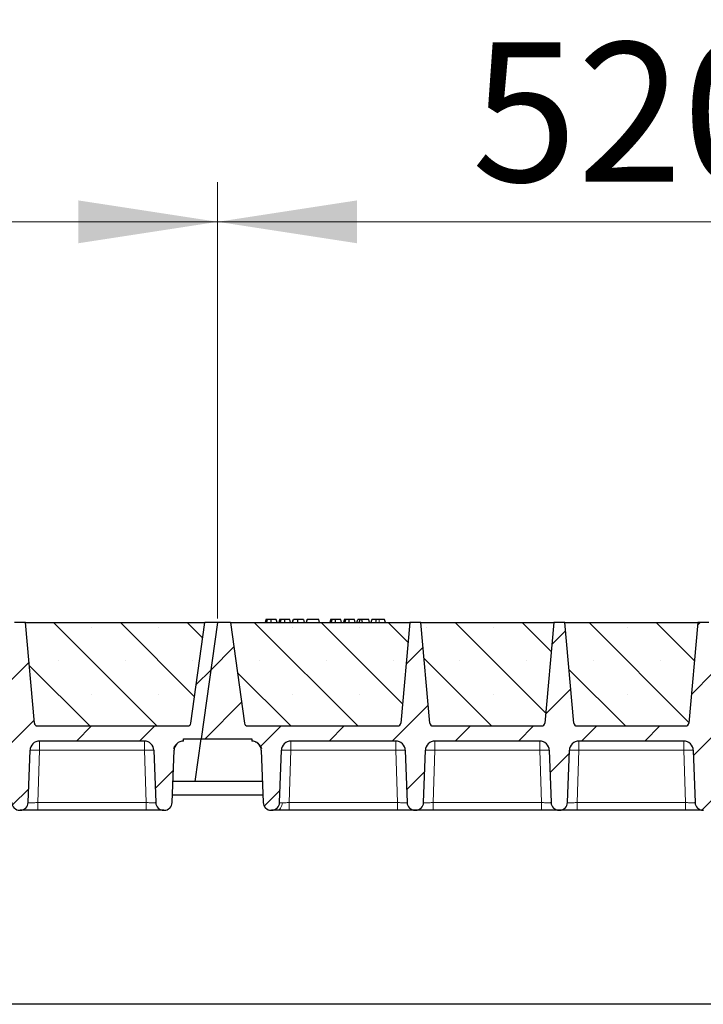
# Model space of a CAD drawing. Units: millimetres. Extents: x 0 to 420, y 0 to 297.
# Drawn here: x 193 to 210, y 214 to 239 of the extents above; entities that cross this region are included whole.
import ezdxf

# ---------------------------------------------------------------- set-up
doc = ezdxf.new("R2010")
doc.units = ezdxf.units.MM
doc.styles.add('SLDTEXTSTYLE0', font='TXT', dxfattribs={"width": 0.605})
doc.dimstyles.new('SLDDIMSTYLE0', dxfattribs={"dimtxt": 3.5, "dimasz": 3.5, "dimexe": 0, "dimexo": 0.0625, "dimgap": 0.875, "dimtad": 1, "dimlfac": 25, "dimrnd": 1e-09, "dimzin": 12, "dimdsep": 46, "dimtxsty": 'SLDTEXTSTYLE0', "dimsah": 1, "dimcen": 0.09, "dimadec": 0, "dimazin": 3, "dimtfac": 1, "dimtdec": 3, "dimtofl": 0, "dimtmove": 0, "dimatfit": 3, "dimfxl": 1, "dimfrac": 2, "dimtolj": 1, "dimtzin": 12, "dimarcsym": 0})
pattern_1 = [(45, (0, 0), (-0.79375, 0.79375), [])]

# ---------------------------------------------------------------- blocks, each defined once
blk = doc.blocks.new('_D')
at = {"color": 7, "linetype": 'Continuous', "lineweight": 0}
for p, q in [((176.848, 224.166), (176.848, 235.146)), ((197.648, 224.166), (197.648, 235.146)), ((176.848, 234.146), (197.648, 234.146))]:
    blk.add_line(p, q, dxfattribs=at)
at = {"color": 7, "linetype": 'Continuous', "lineweight": 18}
for points in [[(176.848, 234.146), (180.348, 233.607), (180.348, 234.684)], [(197.648, 234.146), (194.148, 234.684), (194.148, 233.607)]]:
    blk.add_solid(points, dxfattribs=at)
at = {"color": 7, "linetype": 'Continuous', "lineweight": 18, "insert": (183.237, 238.657), "char_height": 3.5, "attachment_point": 1, "style": 'SLDTEXTSTYLE0'}
blk.add_mtext('520', dxfattribs=at)
blk = doc.blocks.new('_D_1')
at = {"color": 7, "linetype": 'Continuous', "lineweight": 0}
for p, q in [((197.648, 224.166), (197.648, 235.146)), ((218.448, 224.166), (218.448, 235.146)), ((197.648, 234.146), (218.448, 234.146))]:
    blk.add_line(p, q, dxfattribs=at)
at = {"color": 7, "linetype": 'Continuous', "lineweight": 18}
for points in [[(197.648, 234.146), (201.148, 233.607), (201.148, 234.684)], [(218.448, 234.146), (214.948, 234.684), (214.948, 233.607)]]:
    blk.add_solid(points, dxfattribs=at)
at = {"color": 7, "linetype": 'Continuous', "lineweight": 18, "insert": (204.037, 238.657), "char_height": 3.5, "attachment_point": 1, "style": 'SLDTEXTSTYLE0'}
blk.add_mtext('520', dxfattribs=at)
blk = doc.blocks.new('_D_9')
at = {"color": 7, "linetype": 'Continuous', "lineweight": 0}
for p, q in [((176.448, 224.166), (176.448, 245.146)), ((364.448, 224.166), (364.448, 245.146)), ((364.448, 244.146), (176.448, 244.146))]:
    blk.add_line(p, q, dxfattribs=at)
at = {"color": 7, "linetype": 'Continuous', "lineweight": 18}
for points in [[(176.448, 244.146), (179.948, 243.607), (179.948, 244.684)], [(364.448, 244.146), (360.948, 244.684), (360.948, 243.607)]]:
    blk.add_solid(points, dxfattribs=at)
at = {"color": 7, "linetype": 'Continuous', "lineweight": 18, "insert": (265.101, 248.657), "char_height": 3.5, "attachment_point": 1, "style": 'SLDTEXTSTYLE0'}
blk.add_mtext('4700', dxfattribs=at)
blk = doc.blocks.new('_D_10')
at = {"color": 7, "linetype": 'Continuous', "lineweight": 0}
for p, q in [((168.837, 220.966), (168.837, 255.146)), ((371.237, 220.966), (371.237, 255.146)), ((168.837, 254.146), (371.237, 254.146))]:
    blk.add_line(p, q, dxfattribs=at)
at = {"color": 7, "linetype": 'Continuous', "lineweight": 18}
for points in [[(168.837, 254.146), (172.337, 253.607), (172.337, 254.684)], [(371.237, 254.146), (367.737, 254.684), (367.737, 253.607)]]:
    blk.add_solid(points, dxfattribs=at)
at = {"color": 7, "linetype": 'Continuous', "lineweight": 18, "insert": (264.69, 258.657), "char_height": 3.5, "attachment_point": 1, "style": 'SLDTEXTSTYLE0'}
blk.add_mtext('5060', dxfattribs=at)

msp = doc.modelspace()

# ---------------------------------------------------------------- hatches: boundary and pattern name
at = {"linetype": 'Continuous', "lineweight": 18}
h = msp.add_hatch(dxfattribs=at)
h.set_pattern_fill('DIN 201 Grauguss', scale=0.25, style=0, pattern_type=2)
h.set_pattern_definition(pattern_1)
edge = h.paths.add_edge_path(flags=0)
edge.add_line((178.69027, 221.08561), (181.32522, 221.08561))
edge.add_arc((181.32522, 220.84561), 0.24, 2, 90, ccw=False)
edge.add_line((181.56507, 220.85398), (181.61101, 219.53863))
edge.add_arc((181.81088, 219.54561), 0.2, 182, 270)
edge.add_line((181.81088, 219.34561), (181.82461, 219.34561))
edge.add_arc((181.82461, 219.54561), 0.2, 270, 358)
edge.add_line((182.02449, 219.53863), (182.07042, 220.85398))
edge.add_arc((182.31027, 220.84561), 0.24, 90, 178, ccw=False)
edge.add_line((182.31027, 221.08561), (184.94522, 221.08561))
edge.add_arc((184.94522, 220.84561), 0.24, 2, 90, ccw=False)
edge.add_line((185.18507, 220.85398), (185.23101, 219.53863))
edge.add_arc((185.43088, 219.54561), 0.2, 182, 270)
edge.add_line((185.43088, 219.34561), (185.44461, 219.34561))
edge.add_arc((185.44461, 219.54561), 0.2, 270, 358)
edge.add_line((185.64449, 219.53863), (185.69042, 220.85398))
edge.add_arc((185.93027, 220.84561), 0.24, 90, 178, ccw=False)
edge.add_line((185.93027, 221.08561), (188.56522, 221.08561))
edge.add_arc((188.56522, 220.84561), 0.24, 2, 90, ccw=False)
edge.add_line((188.80507, 220.85398), (188.85101, 219.53863))
edge.add_arc((189.05088, 219.54561), 0.2, 182, 270)
edge.add_line((189.05088, 219.34561), (189.06461, 219.34561))
edge.add_arc((189.06461, 219.54561), 0.2, 270, 358)
edge.add_line((189.26449, 219.53863), (189.31042, 220.85398))
edge.add_arc((189.55027, 220.84561), 0.24, 90, 178, ccw=False)
edge.add_line((189.55027, 221.08561), (192.18522, 221.08561))
edge.add_arc((192.18522, 220.84561), 0.24, 2, 90, ccw=False)
edge.add_line((192.42507, 220.85398), (192.47101, 219.53863))
edge.add_arc((192.67088, 219.54561), 0.2, 182, 270)
edge.add_line((192.67088, 219.34561), (192.68461, 219.34561))
edge.add_arc((192.68461, 219.54561), 0.2, 270, 358)
edge.add_line((192.88449, 219.53863), (192.93042, 220.85398))
edge.add_arc((193.17027, 220.84561), 0.24, 90, 178, ccw=False)
edge.add_line((193.17027, 221.08561), (195.80522, 221.08561))
edge.add_arc((195.80522, 220.84561), 0.24, 2, 90, ccw=False)
edge.add_line((196.04507, 220.85398), (196.09101, 219.53863))
edge.add_arc((196.29088, 219.54561), 0.2, 182, 270)
edge.add_line((196.29088, 219.34561), (196.30461, 219.34561))
edge.add_arc((196.30461, 219.54561), 0.2, 270, 358)
edge.add_line((196.50449, 219.53863), (196.55042, 220.85398))
edge.add_arc((196.79027, 220.84561), 0.24, 90, 178, ccw=False)
edge.add_line((196.79027, 221.08561), (196.79027, 221.14561))
edge.add_line((196.79027, 221.14561), (197.23737, 221.14561))
edge.add_line((197.23737, 221.14561), (197.64775, 224.06561))
edge.add_line((197.64775, 224.06561), (197.32775, 224.06561))
edge.add_line((197.32775, 224.06561), (196.97202, 221.53447))
edge.add_arc((196.8928, 221.54561), 0.08, 270, 352, ccw=False)
edge.add_line((196.8928, 221.46561), (193.11852, 221.46561))
edge.add_arc((193.11852, 221.54561), 0.08, 185, 270, ccw=False)
edge.add_line((193.03883, 221.53863), (192.81775, 224.06561))
edge.add_line((192.81775, 224.06561), (192.53775, 224.06561))
edge.add_line((192.53775, 224.06561), (192.31666, 221.53863))
edge.add_arc((192.23697, 221.54561), 0.08, 270, 355, ccw=False)
edge.add_line((192.23697, 221.46561), (189.49852, 221.46561))
edge.add_arc((189.49852, 221.54561), 0.08, 185, 270, ccw=False)
edge.add_line((189.41883, 221.53863), (189.19775, 224.06561))
edge.add_line((189.19775, 224.06561), (188.91775, 224.06561))
edge.add_line((188.91775, 224.06561), (188.69666, 221.53863))
edge.add_arc((188.61697, 221.54561), 0.08, 270, 355, ccw=False)
edge.add_line((188.61697, 221.46561), (185.87852, 221.46561))
edge.add_arc((185.87852, 221.54561), 0.08, 185, 270, ccw=False)
edge.add_line((185.79883, 221.53863), (185.57775, 224.06561))
edge.add_line((185.57775, 224.06561), (185.29775, 224.06561))
edge.add_line((185.29775, 224.06561), (185.07666, 221.53863))
edge.add_arc((184.99697, 221.54561), 0.08, 270, 355, ccw=False)
edge.add_line((184.99697, 221.46561), (182.25852, 221.46561))
edge.add_arc((182.25852, 221.54561), 0.08, 185, 270, ccw=False)
edge.add_line((182.17883, 221.53863), (181.95775, 224.06561))
edge.add_line((181.95775, 224.06561), (181.67775, 224.06561))
edge.add_line((181.67775, 224.06561), (181.45666, 221.53863))
edge.add_arc((181.37697, 221.54561), 0.08, 270, 355, ccw=False)
edge.add_line((181.37697, 221.46561), (177.60269, 221.46561))
edge.add_arc((177.60269, 221.54561), 0.08, 188, 270, ccw=False)
edge.add_line((177.52347, 221.53447), (177.16775, 224.06561))
edge.add_line((177.16775, 224.06561), (176.84775, 224.06561))
edge.add_line((176.84775, 224.06561), (176.43737, 221.14561))
edge.add_line((176.43737, 221.14561), (177.70522, 221.14561))
edge.add_line((177.70522, 221.14561), (177.70522, 221.08561))
edge.add_arc((177.70522, 220.84561), 0.24, 2, 90, ccw=False)
edge.add_line((177.94507, 220.85398), (177.99101, 219.53863))
edge.add_arc((178.19088, 219.54561), 0.2, 182, 270)
edge.add_line((178.19088, 219.34561), (178.20461, 219.34561))
edge.add_arc((178.20461, 219.54561), 0.2, 270, 358)
edge.add_line((178.40449, 219.53863), (178.45042, 220.85398))
edge.add_arc((178.69027, 220.84561), 0.24, 90, 178, ccw=False)
h = msp.add_hatch(dxfattribs=at)
h.set_pattern_fill('SACNCR', scale=0.5, angle=90, style=0)
edge = h.paths.add_edge_path(flags=0)
edge.add_line((192.81775, 224.06561), (193.03883, 221.53863))
edge.add_arc((193.11852, 221.54561), 0.08, 185, 270)
edge.add_line((193.11852, 221.46561), (196.8928, 221.46561))
edge.add_arc((196.8928, 221.54561), 0.08, 270, 352)
edge.add_line((196.97202, 221.53447), (197.32775, 224.06561))
edge.add_line((197.32775, 224.06561), (192.81775, 224.06561))
h = msp.add_hatch(dxfattribs=at)
h.set_pattern_fill('DIN 201 Grauguss', scale=0.25, style=0, pattern_type=2)
h.set_pattern_definition(pattern_1)
edge = h.paths.add_edge_path(flags=0)
edge.add_line((199.49027, 221.08561), (202.12522, 221.08561))
edge.add_arc((202.12522, 220.84561), 0.24, 2, 90, ccw=False)
edge.add_line((202.36507, 220.85398), (202.41101, 219.53863))
edge.add_arc((202.61088, 219.54561), 0.2, 182, 270)
edge.add_line((202.61088, 219.34561), (202.62461, 219.34561))
edge.add_arc((202.62461, 219.54561), 0.2, 270, 358)
edge.add_line((202.82449, 219.53863), (202.87042, 220.85398))
edge.add_arc((203.11027, 220.84561), 0.24, 90, 178, ccw=False)
edge.add_line((203.11027, 221.08561), (205.74522, 221.08561))
edge.add_arc((205.74522, 220.84561), 0.24, 2, 90, ccw=False)
edge.add_line((205.98507, 220.85398), (206.03101, 219.53863))
edge.add_arc((206.23088, 219.54561), 0.2, 182, 270)
edge.add_line((206.23088, 219.34561), (206.24461, 219.34561))
edge.add_arc((206.24461, 219.54561), 0.2, 270, 358)
edge.add_line((206.44449, 219.53863), (206.49042, 220.85398))
edge.add_arc((206.73027, 220.84561), 0.24, 90, 178, ccw=False)
edge.add_line((206.73027, 221.08561), (209.36522, 221.08561))
edge.add_arc((209.36522, 220.84561), 0.24, 2, 90, ccw=False)
edge.add_line((209.60507, 220.85398), (209.65101, 219.53863))
edge.add_arc((209.85088, 219.54561), 0.2, 182, 270)
edge.add_line((209.85088, 219.34561), (209.86461, 219.34561))
edge.add_arc((209.86461, 219.54561), 0.2, 270, 358)
edge.add_line((210.06449, 219.53863), (210.11042, 220.85398))
edge.add_arc((210.35027, 220.84561), 0.24, 90, 178, ccw=False)
edge.add_line((210.35027, 221.08561), (212.98522, 221.08561))
edge.add_arc((212.98522, 220.84561), 0.24, 2, 90, ccw=False)
edge.add_line((213.22507, 220.85398), (213.27101, 219.53863))
edge.add_arc((213.47088, 219.54561), 0.2, 182, 270)
edge.add_line((213.47088, 219.34561), (213.48461, 219.34561))
edge.add_arc((213.48461, 219.54561), 0.2, 270, 358)
edge.add_line((213.68449, 219.53863), (213.73042, 220.85398))
edge.add_arc((213.97027, 220.84561), 0.24, 90, 178, ccw=False)
edge.add_line((213.97027, 221.08561), (216.60522, 221.08561))
edge.add_arc((216.60522, 220.84561), 0.24, 2, 90, ccw=False)
edge.add_line((216.84507, 220.85398), (216.89101, 219.53863))
edge.add_arc((217.09088, 219.54561), 0.2, 182, 270)
edge.add_line((217.09088, 219.34561), (217.10461, 219.34561))
edge.add_arc((217.10461, 219.54561), 0.2, 270, 358)
edge.add_line((217.30449, 219.53863), (217.35042, 220.85398))
edge.add_arc((217.59027, 220.84561), 0.24, 90, 178, ccw=False)
edge.add_line((217.59027, 221.08561), (217.59027, 221.14561))
edge.add_line((217.59027, 221.14561), (218.03737, 221.14561))
edge.add_line((218.03737, 221.14561), (218.44775, 224.06561))
edge.add_line((218.44775, 224.06561), (218.12775, 224.06561))
edge.add_line((218.12775, 224.06561), (217.77202, 221.53447))
edge.add_arc((217.6928, 221.54561), 0.08, 270, 352, ccw=False)
edge.add_line((217.6928, 221.46561), (213.91852, 221.46561))
edge.add_arc((213.91852, 221.54561), 0.08, 185, 270, ccw=False)
edge.add_line((213.83883, 221.53863), (213.61775, 224.06561))
edge.add_line((213.61775, 224.06561), (213.33775, 224.06561))
edge.add_line((213.33775, 224.06561), (213.11666, 221.53863))
edge.add_arc((213.03697, 221.54561), 0.08, 270, 355, ccw=False)
edge.add_line((213.03697, 221.46561), (210.29852, 221.46561))
edge.add_arc((210.29852, 221.54561), 0.08, 185, 270, ccw=False)
edge.add_line((210.21883, 221.53863), (209.99775, 224.06561))
edge.add_line((209.99775, 224.06561), (209.71775, 224.06561))
edge.add_line((209.71775, 224.06561), (209.49666, 221.53863))
edge.add_arc((209.41697, 221.54561), 0.08, 270, 355, ccw=False)
edge.add_line((209.41697, 221.46561), (206.67852, 221.46561))
edge.add_arc((206.67852, 221.54561), 0.08, 185, 270, ccw=False)
edge.add_line((206.59883, 221.53863), (206.37775, 224.06561))
edge.add_line((206.37775, 224.06561), (206.09775, 224.06561))
edge.add_line((206.09775, 224.06561), (205.87666, 221.53863))
edge.add_arc((205.79697, 221.54561), 0.08, 270, 355, ccw=False)
edge.add_line((205.79697, 221.46561), (203.05852, 221.46561))
edge.add_arc((203.05852, 221.54561), 0.08, 185, 270, ccw=False)
edge.add_line((202.97883, 221.53863), (202.75775, 224.06561))
edge.add_line((202.75775, 224.06561), (202.47775, 224.06561))
edge.add_line((202.47775, 224.06561), (202.25666, 221.53863))
edge.add_arc((202.17697, 221.54561), 0.08, 270, 355, ccw=False)
edge.add_line((202.17697, 221.46561), (198.40269, 221.46561))
edge.add_arc((198.40269, 221.54561), 0.08, 188, 270, ccw=False)
edge.add_line((198.32347, 221.53447), (197.96775, 224.06561))
edge.add_line((197.96775, 224.06561), (197.64775, 224.06561))
edge.add_line((197.64775, 224.06561), (197.23737, 221.14561))
edge.add_line((197.23737, 221.14561), (198.50522, 221.14561))
edge.add_line((198.50522, 221.14561), (198.50522, 221.08561))
edge.add_arc((198.50522, 220.84561), 0.24, 2, 90, ccw=False)
edge.add_line((198.74507, 220.85398), (198.79101, 219.53863))
edge.add_arc((198.99088, 219.54561), 0.2, 182, 270)
edge.add_line((198.99088, 219.34561), (199.00461, 219.34561))
edge.add_arc((199.00461, 219.54561), 0.2, 270, 358)
edge.add_line((199.20449, 219.53863), (199.25042, 220.85398))
edge.add_arc((199.49027, 220.84561), 0.24, 90, 178, ccw=False)
h = msp.add_hatch(dxfattribs=at)
h.set_pattern_fill('SACNCR', scale=0.5, angle=90, style=0)
edge = h.paths.add_edge_path(flags=0)
edge.add_line((197.96775, 224.06561), (198.32347, 221.53447))
edge.add_arc((198.40269, 221.54561), 0.08, 188, 270)
edge.add_line((198.40269, 221.46561), (202.17697, 221.46561))
edge.add_arc((202.17697, 221.54561), 0.08, 270, 355)
edge.add_line((202.25666, 221.53863), (202.47775, 224.06561))
edge.add_line((202.47775, 224.06561), (197.96775, 224.06561))
h = msp.add_hatch(dxfattribs=at)
h.set_pattern_fill('SACNCR', scale=0.5, angle=90, style=0)
edge = h.paths.add_edge_path(flags=0)
edge.add_line((202.75775, 224.06561), (202.97883, 221.53863))
edge.add_arc((203.05852, 221.54561), 0.08, 185, 270)
edge.add_line((203.05852, 221.46561), (205.79697, 221.46561))
edge.add_arc((205.79697, 221.54561), 0.08, 270, 355)
edge.add_line((205.87666, 221.53863), (206.09775, 224.06561))
edge.add_line((206.09775, 224.06561), (202.75775, 224.06561))
h = msp.add_hatch(dxfattribs=at)
h.set_pattern_fill('SACNCR', scale=0.5, angle=90, style=0)
edge = h.paths.add_edge_path(flags=0)
edge.add_line((206.37775, 224.06561), (206.59883, 221.53863))
edge.add_arc((206.67852, 221.54561), 0.08, 185, 270)
edge.add_line((206.67852, 221.46561), (209.41697, 221.46561))
edge.add_arc((209.41697, 221.54561), 0.08, 270, 355)
edge.add_line((209.49666, 221.53863), (209.71775, 224.06561))
edge.add_line((209.71775, 224.06561), (206.37775, 224.06561))

# ---------------------------------------------------------------- linework, layer by layer
at = {"color": 7, "linetype": 'Continuous', "lineweight": 25}
for p, q in [((198.86312, 224.14561), (198.84169, 224.06561)), ((198.88413, 224.06561), (198.90228, 224.14561)), ((199.14014, 224.06561), (199.11871, 224.14561)), ((199.20536, 224.14561), (199.18392, 224.06561)), ((199.22637, 224.06561), (199.24451, 224.14561)), ((199.48238, 224.06561), (199.46094, 224.14561)), ((199.52615, 224.06561), (199.54759, 224.14561)), ((199.52991, 224.06561), (199.55382, 224.14561)), ((199.6643, 224.06561), (199.66418, 224.14561)), ((199.80317, 224.14561), (199.82461, 224.06561)), ((199.89606, 224.14561), (199.87462, 224.06561)), ((199.88086, 224.06561), (199.90229, 224.14561)), ((199.90229, 224.14561), (199.89606, 224.14561)), ((200.18904, 224.14561), (199.90229, 224.14561)), ((200.21048, 224.06561), (200.18904, 224.14561)), ((200.48702, 224.14561), (200.46558, 224.06561)), ((200.50803, 224.06561), (200.52617, 224.14561)), ((200.76404, 224.06561), (200.7426, 224.14561)), ((200.82925, 224.14561), (200.80782, 224.06561)), ((200.85026, 224.06561), (200.86841, 224.14561)), ((201.10627, 224.06561), (201.08484, 224.14561)), ((201.15005, 224.06561), (201.17149, 224.14561)), ((201.22759, 224.14561), (201.17149, 224.14561)), ((201.20615, 224.06561), (201.22759, 224.14561)), ((201.27464, 224.14561), (201.22759, 224.14561)), ((201.28732, 224.06561), (201.27464, 224.14561)), ((201.44577, 224.14561), (201.27464, 224.14561)), ((201.46721, 224.06561), (201.44577, 224.14561)), ((201.51995, 224.14561), (201.49852, 224.06561)), ((201.84411, 224.14561), (201.70882, 224.14561)), ((201.86555, 224.06561), (201.84411, 224.14561)), ((192.81775, 224.06561), (192.53775, 224.06561)), ((192.81775, 224.06561), (197.32775, 224.06561)), ((193.03883, 221.53863), (192.81775, 224.06561)), ((196.97202, 221.53447), (197.32775, 224.06561)), ((197.64775, 224.06561), (197.23737, 221.14561)), ((197.64775, 224.06561), (197.32775, 224.06561)), ((197.96775, 224.06561), (197.64775, 224.06561)), ((197.96775, 224.06561), (202.47775, 224.06561)), ((197.96775, 224.06561), (198.32347, 221.53447)), ((202.47775, 224.06561), (202.25666, 221.53863)), ((202.75775, 224.06561), (202.47775, 224.06561)), ((202.75775, 224.06561), (206.09775, 224.06561)), ((202.97883, 221.53863), (202.75775, 224.06561)), ((206.09775, 224.06561), (205.87666, 221.53863)), ((206.37775, 224.06561), (206.09775, 224.06561)), ((206.37775, 224.06561), (209.71775, 224.06561)), ((206.59883, 221.53863), (206.37775, 224.06561)), ((209.71775, 224.06561), (209.49666, 221.53863)), ((209.99775, 224.06561), (209.71775, 224.06561)), ((193.11852, 221.46561), (196.8928, 221.46561)), ((198.40269, 221.46561), (202.17697, 221.46561)), ((203.05852, 221.46561), (205.79697, 221.46561)), ((206.67852, 221.46561), (209.41697, 221.46561)), ((196.79027, 221.14561), (197.23737, 221.14561)), ((196.79027, 221.08561), (196.79027, 221.14561)), ((197.08558, 220.06561), (197.23737, 221.14561)), ((197.23737, 221.14561), (198.50522, 221.14561)), ((198.50522, 221.14561), (198.50522, 221.08561)), ((195.80522, 221.08561), (193.17027, 221.08561)), ((202.12522, 221.08561), (199.49027, 221.08561)), ((205.74522, 221.08561), (203.11027, 221.08561)), ((209.36522, 221.08561), (206.73027, 221.08561)), ((192.88449, 219.53863), (192.93042, 220.85398)), ((196.04507, 220.85398), (196.09101, 219.53863)), ((196.50449, 219.53863), (196.55042, 220.85398)), ((198.74507, 220.85398), (198.79101, 219.53863)), ((199.20449, 219.53863), (199.25042, 220.85398)), ((202.36507, 220.85398), (202.41101, 219.53863)), ((202.82449, 219.53863), (202.87042, 220.85398)), ((205.98507, 220.85398), (206.03101, 219.53863)), ((206.44449, 219.53863), (206.49042, 220.85398)), ((209.60507, 220.85398), (209.65101, 219.53863)), ((197.08558, 220.06561), (196.52289, 220.06561)), ((198.7726, 220.06561), (197.08558, 220.06561)), ((196.51123, 219.73174), (198.78426, 219.73174)), ((192.67088, 219.34561), (192.68461, 219.34561)), ((195.85115, 219.34561), (193.12434, 219.34561)), ((196.29088, 219.34561), (196.30461, 219.34561)), ((198.99088, 219.34561), (199.00461, 219.34561)), ((202.17115, 219.34561), (199.44434, 219.34561)), ((202.61088, 219.34561), (202.62461, 219.34561)), ((205.79115, 219.34561), (203.06434, 219.34561)), ((206.23088, 219.34561), (206.24461, 219.34561)), ((209.41115, 219.34561), (206.68434, 219.34561)), ((209.85088, 219.34561), (209.86461, 219.34561)), ((363.83737, 214.46561), (176.23737, 214.46561))]:
    msp.add_line(p, q, dxfattribs=at)
at = {"color": 8, "linetype": 'Continuous', "lineweight": 18}
for p, q in [((201.70882, 224.06561), (201.70882, 224.14561)), ((193.17027, 221.08561), (193.17027, 220.85398)), ((195.80522, 221.08561), (195.80522, 220.85398)), ((199.49027, 221.08561), (199.49027, 220.85398)), ((202.12522, 221.08561), (202.12522, 220.85398)), ((203.11027, 221.08561), (203.11027, 220.85398)), ((205.74522, 221.08561), (205.74522, 220.85398)), ((206.73027, 221.08561), (206.73027, 220.85398)), ((209.36522, 221.08561), (209.36522, 220.85398)), ((193.17027, 220.85398), (193.12434, 219.53863)), ((195.80522, 220.85398), (193.17027, 220.85398)), ((195.85115, 219.53863), (195.80522, 220.85398)), ((199.49027, 220.85398), (199.44434, 219.53863)), ((202.12522, 220.85398), (199.49027, 220.85398)), ((202.17115, 219.53863), (202.12522, 220.85398)), ((203.11027, 220.85398), (203.06434, 219.53863)), ((205.74522, 220.85398), (203.11027, 220.85398)), ((205.79115, 219.53863), (205.74522, 220.85398)), ((206.73027, 220.85398), (206.68434, 219.53863)), ((209.36522, 220.85398), (206.73027, 220.85398)), ((209.41115, 219.53863), (209.36522, 220.85398)), ((193.12434, 219.34561), (193.12434, 219.53863)), ((195.85115, 219.53863), (193.12434, 219.53863)), ((195.85115, 219.34561), (195.85115, 219.53863)), ((199.44434, 219.34561), (199.44434, 219.53863)), ((202.17115, 219.53863), (199.44434, 219.53863)), ((202.17115, 219.34561), (202.17115, 219.53863)), ((203.06434, 219.34561), (203.06434, 219.53863)), ((205.79115, 219.53863), (203.06434, 219.53863)), ((205.79115, 219.34561), (205.79115, 219.53863)), ((206.68434, 219.34561), (206.68434, 219.53863)), ((209.41115, 219.53863), (206.68434, 219.53863)), ((209.41115, 219.34561), (209.41115, 219.53863))]:
    msp.add_line(p, q, dxfattribs=at)
at = {"color": 7, "linetype": 'Continuous', "lineweight": 25, "flags": 128}
for points in [[(198.99069, 224.06561), (198.99066, 224.10561), (198.99062, 224.14561)], [(199.33292, 224.06561), (199.33289, 224.10561), (199.33286, 224.14561)], [(200.61458, 224.06561), (200.61455, 224.10561), (200.61452, 224.14561)], [(200.95682, 224.06561), (200.95679, 224.10561), (200.95675, 224.14561)], [(201.62549, 224.06561), (201.62897, 224.10561), (201.63245, 224.14561)]]:
    msp.add_lwpolyline(points, dxfattribs=at)
at = {"color": 8, "linetype": 'Continuous', "lineweight": 18, "flags": 128}
msp.add_lwpolyline([(199.13337, 219.34561), (199.1601, 219.34921), (199.18587, 219.3599), (199.20975, 219.37729), (199.23087, 219.40074), (199.24848, 219.42942), (199.26193, 219.46229), (199.27075, 219.49816), (199.27462, 219.53574)], dxfattribs=at)
at = {"color": 7, "linetype": 'Continuous', "lineweight": 25}
for centre, radius, start, end in [((193.11852, 221.54561), 0.08, 185, 270), ((196.8928, 221.54561), 0.08, 270, 352), ((198.40269, 221.54561), 0.08, 188, 270), ((202.17697, 221.54561), 0.08, 270, 355), ((203.05852, 221.54561), 0.08, 185, 270), ((205.79697, 221.54561), 0.08, 270, 355), ((206.67852, 221.54561), 0.08, 185, 270), ((209.41697, 221.54561), 0.08, 270, 355), ((193.17027, 220.84561), 0.24, 90, 178), ((195.80522, 220.84561), 0.24, 2, 90), ((196.79027, 220.84561), 0.24, 90, 178), ((198.50522, 220.84561), 0.24, 2, 90), ((199.49027, 220.84561), 0.24, 90, 178), ((202.12522, 220.84561), 0.24, 2, 90), ((203.11027, 220.84561), 0.24, 90, 178), ((205.74522, 220.84561), 0.24, 2, 90), ((206.73027, 220.84561), 0.24, 90, 178), ((209.36522, 220.84561), 0.24, 2, 90), ((192.67088, 219.54561), 0.2, 182, 270), ((192.68461, 219.54561), 0.2, 270, 358), ((196.29088, 219.54561), 0.2, 182, 270), ((196.30461, 219.54561), 0.2, 270, 358), ((198.99088, 219.54561), 0.2, 182, 270), ((199.00461, 219.54561), 0.2, 270, 358), ((202.61088, 219.54561), 0.2, 182, 270), ((202.62461, 219.54561), 0.2, 270, 358), ((206.23088, 219.54561), 0.2, 182, 270), ((206.24461, 219.54561), 0.2, 270, 358), ((209.85088, 219.54561), 0.2, 182, 270)]:
    msp.add_arc(centre, radius, start, end, dxfattribs=at)
at = {"color": 8, "linetype": 'Continuous', "lineweight": 18}
for centre in [(193.05035, 219.13338), (195.92515, 219.13338), (199.37035, 219.13338), (202.24515, 219.13338), (202.99035, 219.13338), (205.86515, 219.13338), (206.61035, 219.13338), (209.48515, 219.13338)]:
    msp.add_arc(centre, 1.72478, 86.012899, 93.987101, dxfattribs=at)
at = {"color": 7, "linetype": 'Continuous', "lineweight": 25}
for points, knots in [([(198.90228, 224.14561), (198.89168, 224.14561), (198.87241, 224.14561), (198.86461, 224.14561), (198.86362, 224.14561), (198.86312, 224.14561)], [0, 0, 0, 0, 0.3775863, 0.68660419, 1, 1, 1, 1]), ([(198.99062, 224.14561), (198.97867, 224.14561), (198.95463, 224.14561), (198.92314, 224.14561), (198.90913, 224.14561), (198.90228, 224.14561)], [0, 0, 0, 0, 0.33548889, 0.67494377, 1, 1, 1, 1]), ([(199.11871, 224.14561), (199.11775, 224.14561), (199.11599, 224.14561), (199.09731, 224.14561), (199.06844, 224.14561), (199.03877, 224.14561), (199.01063, 224.14561), (198.99508, 224.14561), (198.99062, 224.14561)], [0, 0, 0, 0, 0.322922926, 0.598005062, 0.722648968, 0.848619058, 0.956644043, 1, 1, 1, 1]), ([(199.24451, 224.14561), (199.23391, 224.14561), (199.21464, 224.14561), (199.20684, 224.14561), (199.20585, 224.14561), (199.20536, 224.14561)], [0, 0, 0, 0, 0.3775863, 0.68660419, 1, 1, 1, 1]), ([(199.33286, 224.14561), (199.32091, 224.14561), (199.29687, 224.14561), (199.26537, 224.14561), (199.25136, 224.14561), (199.24451, 224.14561)], [0, 0, 0, 0, 0.335488892, 0.674943769, 1, 1, 1, 1]), ([(199.46094, 224.14561), (199.45999, 224.14561), (199.45822, 224.14561), (199.43954, 224.14561), (199.41067, 224.14561), (199.38101, 224.14561), (199.35287, 224.14561), (199.33731, 224.14561), (199.33286, 224.14561)], [0, 0, 0, 0, 0.32292293, 0.59800506, 0.72264897, 0.84861906, 0.95664404, 1, 1, 1, 1]), ([(199.66418, 224.14561), (199.65125, 224.14561), (199.62526, 224.14561), (199.59323, 224.14561), (199.56876, 224.14561), (199.55772, 224.14561), (199.55472, 224.14561), (199.55382, 224.14561)], [0, 0, 0, 0, 0.21541474, 0.43313663, 0.61778347, 0.88673179, 1, 1, 1, 1]), ([(199.80317, 224.14561), (199.80226, 224.14561), (199.80058, 224.14561), (199.78328, 224.14561), (199.7501, 224.14561), (199.71417, 224.14561), (199.68244, 224.14561), (199.66655, 224.14561), (199.66418, 224.14561)], [0, 0, 0, 0, 0.30530136, 0.56525074, 0.70904213, 0.85359439, 0.97821264, 1, 1, 1, 1]), ([(200.52617, 224.14561), (200.51558, 224.14561), (200.4963, 224.14561), (200.48851, 224.14561), (200.48752, 224.14561), (200.48702, 224.14561)], [0, 0, 0, 0, 0.3775863, 0.68660419, 1, 1, 1, 1]), ([(200.61452, 224.14561), (200.60257, 224.14561), (200.57853, 224.14561), (200.54704, 224.14561), (200.53303, 224.14561), (200.52617, 224.14561)], [0, 0, 0, 0, 0.33548889, 0.67494377, 1, 1, 1, 1]), ([(200.7426, 224.14561), (200.74165, 224.14561), (200.73988, 224.14561), (200.7212, 224.14561), (200.69233, 224.14561), (200.66267, 224.14561), (200.63453, 224.14561), (200.61897, 224.14561), (200.61452, 224.14561)], [0, 0, 0, 0, 0.32292293, 0.59800506, 0.72264897, 0.84861906, 0.95664404, 1, 1, 1, 1]), ([(200.86841, 224.14561), (200.85781, 224.14561), (200.83854, 224.14561), (200.83074, 224.14561), (200.82975, 224.14561), (200.82925, 224.14561)], [0, 0, 0, 0, 0.3775863, 0.68660419, 1, 1, 1, 1]), ([(200.95675, 224.14561), (200.9448, 224.14561), (200.92076, 224.14561), (200.88927, 224.14561), (200.87526, 224.14561), (200.86841, 224.14561)], [0, 0, 0, 0, 0.335488892, 0.674943769, 1, 1, 1, 1]), ([(201.08484, 224.14561), (201.08388, 224.14561), (201.08212, 224.14561), (201.06344, 224.14561), (201.03457, 224.14561), (201.0049, 224.14561), (200.97676, 224.14561), (200.96121, 224.14561), (200.95675, 224.14561)], [0, 0, 0, 0, 0.32292293, 0.59800506, 0.72264897, 0.84861906, 0.95664404, 1, 1, 1, 1]), ([(201.63245, 224.14561), (201.6171, 224.14561), (201.58749, 224.14561), (201.55119, 224.14561), (201.52389, 224.14561), (201.52135, 224.14561), (201.51995, 224.14561)], [0, 0, 0, 0, 0.18630212, 0.35937885, 0.64842263, 1, 1, 1, 1]), ([(201.70882, 224.14561), (201.70054, 224.14561), (201.6836, 224.14561), (201.65788, 224.14561), (201.64096, 224.14561), (201.63245, 224.14561)], [0, 0, 0, 0, 0.32227377, 0.65896106, 1, 1, 1, 1]), ([(193.0704, 221.48175), (193.07045, 221.48171), (193.0758, 221.47627), (193.08319, 221.47346), (193.09052, 221.47067)], [0, 0, 0, 0, 0.00838494, 1, 1, 1, 1]), ([(203.0104, 221.48175), (203.01045, 221.48171), (203.0158, 221.47627), (203.02319, 221.47346), (203.03052, 221.47067)], [0, 0, 0, 0, 0.00838494, 1, 1, 1, 1]), ([(206.6304, 221.48175), (206.63045, 221.48171), (206.6358, 221.47627), (206.64319, 221.47346), (206.65052, 221.47067)], [0, 0, 0, 0, 0.00838494, 1, 1, 1, 1]), ([(196.54711, 220.90284), (196.56028, 220.93523), (196.57621, 220.97437), (196.61052, 221.00504), (196.61644, 221.01033)], [0, 0, 0, 0, 0.82744299, 1, 1, 1, 1]), ([(198.59184, 221.06943), (198.61262, 221.06049), (198.63872, 221.04927), (198.65847, 221.0298), (198.6625, 221.02584)], [0, 0, 0, 0, 0.7964035, 1, 1, 1, 1]), ([(198.66904, 221.01971), (198.67853, 221.0114), (198.7168, 220.97789), (198.73483, 220.93505), (198.74839, 220.90284)], [0, 0, 0, 0, 0.2480189, 1, 1, 1, 1]), ([(193.12434, 219.34561), (193.09751, 219.34561), (193.04225, 219.34561), (192.96028, 219.34561), (192.88146, 219.34561), (192.81117, 219.34561), (192.75399, 219.34561), (192.71343, 219.34561), (192.68897, 219.34561), (192.68603, 219.34561), (192.68461, 219.34561)], [0, 0, 0, 0, 0.1165618, 0.24006817, 0.36867823, 0.5, 0.63132177, 0.75993183, 0.8834382, 1, 1, 1, 1]), ([(196.29088, 219.34561), (196.28946, 219.34561), (196.28652, 219.34561), (196.26206, 219.34561), (196.2215, 219.34561), (196.16432, 219.34561), (196.09403, 219.34561), (196.01522, 219.34561), (195.93325, 219.34561), (195.87798, 219.34561), (195.85115, 219.34561)], [0, 0, 0, 0, 0.1165618, 0.24006817, 0.36867823, 0.5, 0.63132177, 0.75993183, 0.8834382, 1, 1, 1, 1]), ([(199.13337, 219.34561), (199.11434, 219.34561), (199.07591, 219.34561), (199.03575, 219.34561), (199.00942, 219.34561), (199.0062, 219.34561), (199.00461, 219.34561)], [0, 0, 0, 0, 0.24752735, 0.49991924, 0.75235392, 1, 1, 1, 1]), ([(199.44434, 219.34561), (199.41582, 219.34561), (199.35823, 219.34561), (199.27506, 219.34561), (199.19765, 219.34561), (199.15466, 219.34561), (199.13337, 219.34561)], [0, 0, 0, 0, 0.247646081, 0.500080764, 0.752472653, 1, 1, 1, 1]), ([(202.61088, 219.34561), (202.60946, 219.34561), (202.60652, 219.34561), (202.58206, 219.34561), (202.5415, 219.34561), (202.48432, 219.34561), (202.41403, 219.34561), (202.33522, 219.34561), (202.25325, 219.34561), (202.19798, 219.34561), (202.17115, 219.34561)], [0, 0, 0, 0, 0.1165618, 0.24006817, 0.36867823, 0.5, 0.63132177, 0.75993183, 0.8834382, 1, 1, 1, 1]), ([(203.06434, 219.34561), (203.03751, 219.34561), (202.98225, 219.34561), (202.90028, 219.34561), (202.82146, 219.34561), (202.75117, 219.34561), (202.69399, 219.34561), (202.65343, 219.34561), (202.62897, 219.34561), (202.62603, 219.34561), (202.62461, 219.34561)], [0, 0, 0, 0, 0.1165618, 0.24006817, 0.36867823, 0.5, 0.63132177, 0.75993183, 0.8834382, 1, 1, 1, 1]), ([(206.23088, 219.34561), (206.22946, 219.34561), (206.22652, 219.34561), (206.20206, 219.34561), (206.1615, 219.34561), (206.10432, 219.34561), (206.03403, 219.34561), (205.95522, 219.34561), (205.87325, 219.34561), (205.81798, 219.34561), (205.79115, 219.34561)], [0, 0, 0, 0, 0.1165618, 0.24006817, 0.36867823, 0.5, 0.63132177, 0.75993183, 0.8834382, 1, 1, 1, 1]), ([(206.68434, 219.34561), (206.65751, 219.34561), (206.60225, 219.34561), (206.52028, 219.34561), (206.44146, 219.34561), (206.37117, 219.34561), (206.31399, 219.34561), (206.27343, 219.34561), (206.24897, 219.34561), (206.24603, 219.34561), (206.24461, 219.34561)], [0, 0, 0, 0, 0.1165618, 0.24006817, 0.36867823, 0.5, 0.63132177, 0.75993183, 0.8834382, 1, 1, 1, 1]), ([(209.85088, 219.34561), (209.84946, 219.34561), (209.84652, 219.34561), (209.82206, 219.34561), (209.7815, 219.34561), (209.72432, 219.34561), (209.65403, 219.34561), (209.57522, 219.34561), (209.49325, 219.34561), (209.43798, 219.34561), (209.41115, 219.34561)], [0, 0, 0, 0, 0.1165618, 0.24006817, 0.36867823, 0.5, 0.63132177, 0.75993183, 0.8834382, 1, 1, 1, 1])]:
    msp.add_open_spline(points, degree=3, knots=knots, dxfattribs=at)
at = {"color": 8, "linetype": 'Continuous', "lineweight": 18}
for points, knots in [([(193.12434, 219.53863), (193.10798, 219.53819), (193.07569, 219.53731), (193.01562, 219.53616), (192.95032, 219.53547), (192.90673, 219.53616), (192.88733, 219.53731), (192.88544, 219.53819), (192.88449, 219.53863)], [0, 0, 0, 0, 0.13051527, 0.25751945, 0.49999998, 0.74247793, 0.86948277, 1, 1, 1, 1]), ([(196.09101, 219.53863), (196.09005, 219.53819), (196.08817, 219.53731), (196.06877, 219.53616), (196.02517, 219.53547), (195.95987, 219.53616), (195.89981, 219.53731), (195.86752, 219.53819), (195.85115, 219.53863)], [0, 0, 0, 0, 0.13051527, 0.25751945, 0.49999998, 0.74247793, 0.86948277, 1, 1, 1, 1]), ([(199.27462, 219.53574), (199.25542, 219.53589), (199.22617, 219.53612), (199.20743, 219.53732), (199.20548, 219.53819), (199.20449, 219.53863)], [0, 0, 0, 0, 0.48495847, 0.7389675, 1, 1, 1, 1]), ([(199.44434, 219.53863), (199.42801, 219.53819), (199.39579, 219.53732), (199.33507, 219.53612), (199.29857, 219.53589), (199.27462, 219.53574)], [0, 0, 0, 0, 0.2610325, 0.51504153, 1, 1, 1, 1]), ([(202.41101, 219.53863), (202.41005, 219.53819), (202.40817, 219.53731), (202.38877, 219.53616), (202.34517, 219.53547), (202.27987, 219.53616), (202.21981, 219.53731), (202.18752, 219.53819), (202.17115, 219.53863)], [0, 0, 0, 0, 0.13051527, 0.25751945, 0.49999998, 0.74247793, 0.86948277, 1, 1, 1, 1]), ([(203.06434, 219.53863), (203.04798, 219.53819), (203.01569, 219.53731), (202.95562, 219.53616), (202.89032, 219.53547), (202.84673, 219.53616), (202.82733, 219.53731), (202.82544, 219.53819), (202.82449, 219.53863)], [0, 0, 0, 0, 0.13051527, 0.25751945, 0.49999998, 0.74247793, 0.86948277, 1, 1, 1, 1]), ([(206.03101, 219.53863), (206.03005, 219.53819), (206.02817, 219.53731), (206.00877, 219.53616), (205.96517, 219.53547), (205.89987, 219.53616), (205.83981, 219.53731), (205.80752, 219.53819), (205.79115, 219.53863)], [0, 0, 0, 0, 0.130515266, 0.257519451, 0.499999982, 0.742477926, 0.869482767, 1, 1, 1, 1]), ([(206.68434, 219.53863), (206.66798, 219.53819), (206.63569, 219.53731), (206.57562, 219.53616), (206.51032, 219.53547), (206.46673, 219.53616), (206.44733, 219.53731), (206.44544, 219.53819), (206.44449, 219.53863)], [0, 0, 0, 0, 0.13051527, 0.25751945, 0.49999998, 0.74247793, 0.86948277, 1, 1, 1, 1]), ([(209.65101, 219.53863), (209.65005, 219.53819), (209.64817, 219.53731), (209.62877, 219.53616), (209.58517, 219.53547), (209.51987, 219.53616), (209.45981, 219.53731), (209.42752, 219.53819), (209.41115, 219.53863)], [0, 0, 0, 0, 0.13051527, 0.25751945, 0.49999998, 0.74247793, 0.86948277, 1, 1, 1, 1])]:
    msp.add_open_spline(points, degree=3, knots=knots, dxfattribs=at)

# ---------------------------------------------------------------- dimensions: what is measured, and where the dimension line sits
at = {"color": 7, "linetype": 'Continuous', "lineweight": 18}
for base, p1, p2, picture, middle in [((371.23737, 254.14575), (168.83737, 220.86561), (371.23737, 220.86561), '_D_10', (270.03737, 254.14575)), ((176.44775, 244.14575), (364.44775, 224.06561), (176.44775, 224.06561), '_D_9', (270.44775, 244.14575)), ((197.64775, 234.14575), (176.84775, 224.06561), (197.64775, 224.06561), '_D', (187.24775, 234.14575)), ((218.44775, 234.14575), (197.64775, 224.06561), (218.44775, 224.06561), '_D_1', (208.04775, 234.14575))]:
    dim = msp.add_linear_dim(base=base, p1=p1, p2=p2, dimstyle='SLDDIMSTYLE0', dxfattribs=at)
    dim.commit()
    dim.dimension.update_dxf_attribs({"geometry": picture, "text_midpoint": middle, "dimtype": 160})

doc.saveas('drawing.dxf')
